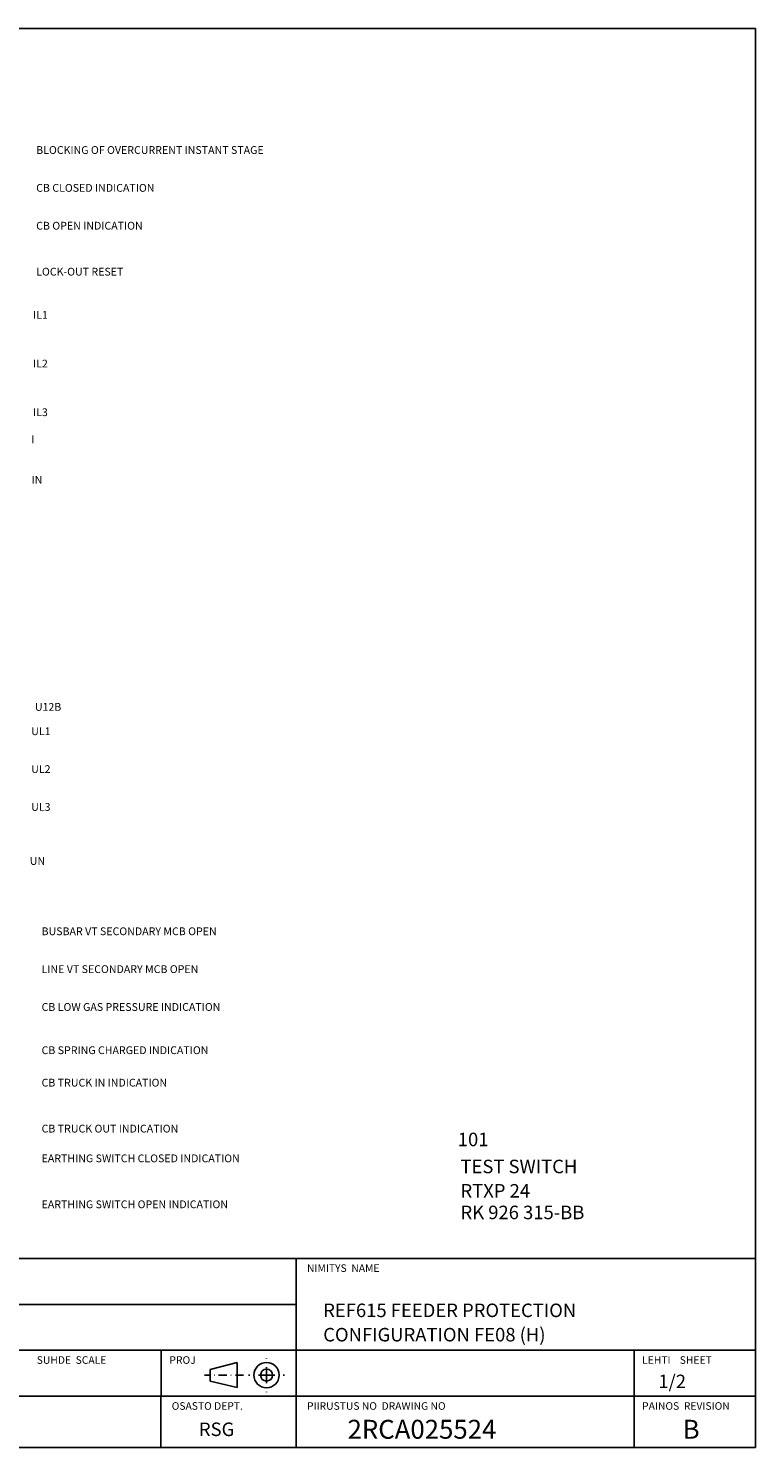
# Paper-space layout 'A3' of a CAD drawing. Units: millimetres. Extents: x -3 to 394, y -7 to 256.
# Drawn here: x 260 to 394, y -7 to 256 of the extents above; entities that cross this region are included whole.
import ezdxf
from ezdxf.enums import TextEntityAlignment as Align

# ---------------------------------------------------------------- set-up
doc = ezdxf.new("R2010")
doc.units = ezdxf.units.MM
doc.header["$LTSCALE"] = 3
doc.linetypes.add('DASHDOT', pattern=[1, 0.5, -0.25, 0, -0.25])
doc.layers.get('0').update_dxf_attribs({"linetype": 'CONTINUOUS', "lineweight": 13})
for name, color, linetype in [('MITTA', 1, 'CONTINUOUS'), ('OHUT', 6, 'CONTINUOUS'), ('PAKSU', 3, 'CONTINUOUS'), ('RAAMI', 4, 'CONTINUOUS')]:
    doc.layers.add(name, color=color, linetype=linetype)
doc.styles.add('ROMANS', font='romans')

# ---------------------------------------------------------------- blocks, each defined once
blk = doc.blocks.new('ABB3T')
at = {"layer": 'OHUT'}
for p, q in [((307, 0), (307, 35)), ((209, 26.5), (307, 26.5)), ((209, 18), (392, 18)), ((282, 9.5), (282, 18)), ((369.5, 18), (369.5, 0)), ((209, 9.5), (392, 9.5)), ((281.97, 9.5), (281.97, 0))]:
    blk.add_line(p, q, dxfattribs=at)
at = {"layer": 'PAKSU'}
for p, q in [((0, 262.5), (392, 262.5)), ((392, 262.5), (392, 0)), ((209, 35), (392, 35)), ((392, 0), (392, 35)), ((0, 0), (392, 0)), ((209, 0), (392, 0))]:
    blk.add_line(p, q, dxfattribs=at)
at = {"layer": 'RAAMI', "linetype": 'DASHDOT'}
for p, q in [((301.52, 13.41), (301.52, 16.57)), ((297.25, 13.42), (290.02, 13.42)), ((301.52, 13.41), (298.17, 13.41)), ((301.52, 13.41), (301.52, 10.26)), ((301.52, 13.41), (304.86, 13.41))]:
    blk.add_line(p, q, dxfattribs=at)
at = {"layer": 'RAAMI'}
for p, q in [((296.11, 15.73), (291.1, 14.46)), ((291.1, 14.46), (291.1, 12.26)), ((296.11, 11.11), (296.11, 15.73)), ((291.1, 12.26), (296.11, 11.11))]:
    blk.add_line(p, q, dxfattribs=at)
for radius in [2.34, 1.11]:
    blk.add_circle((301.52, 13.41), radius, dxfattribs=at)
at = {"layer": 'RAAMI', "style": 'ROMANS'}
for s, p in [('NIMITYS  NAME', (309, 32.5)), ('SUHDE  SCALE', (259, 15.5)), ('PROJ', (283.55, 15.5)), ('LEHTI    SHEET', (371, 15.5)), ('OSASTO DEPT.', (283.97, 7)), ('PIIRUSTUS NO  DRAWING NO', (309, 7)), ('PAINOS  REVISION', (371, 7))]:
    blk.add_text(s, height=1.4, dxfattribs=at).set_placement(p)

psp = doc.layouts.new('A3')

# ---------------------------------------------------------------- block references
psp.add_blockref('ABB3T', (2.5, -6.5))

# ---------------------------------------------------------------- texts
at = {"style": 'ROMANS'}
for s, height, p in [('BLOCKING OF OVERCURRENT INSTANT STAGE', 1.44, (261.4, 233.5)), ('CB CLOSED INDICATION', 1.44, (261.4, 226.5)), ('CB OPEN INDICATION', 1.44, (261.4, 219.5)), ('LOCK-OUT RESET', 1.44, (261.4, 211)), ('BUSBAR VT SECONDARY MCB OPEN', 1.44, (262.4, 89)), ('LINE VT SECONDARY MCB OPEN', 1.44, (262.4, 82)), ('CB LOW GAS PRESSURE INDICATION', 1.44, (262.4, 75)), ('CB SPRING CHARGED INDICATION', 1.44, (262.4, 67)), ('CB TRUCK IN INDICATION', 1.44, (262.4, 61)), ('CB TRUCK OUT INDICATION', 1.44, (262.4, 52.5)), ('101', 2.5, (339.4, 50.5)), ('EARTHING SWITCH CLOSED INDICATION', 1.44, (262.4, 47)), ('TEST SWITCH', 2.5, (339.9, 45.5)), ('RTXP 24', 2.5, (339.9, 41)), ('EARTHING SWITCH OPEN INDICATION', 1.44, (262.4, 38.5)), ('RK 926 315-BB', 2.5, (339.9, 37))]:
    psp.add_text(s, height=height, dxfattribs=at).set_placement(p, align=Align.MIDDLE_LEFT)
for s, p in [('IL1', (263.55, 203)), ('IL2', (263.55, 194)), ('IL3', (263.55, 185)), ('I', (261.05, 180)), ('IN', (262.55, 172.5)), ('U12B', (266.05, 130.5)), ('UL1', (264.05, 126)), ('UL2', (264.05, 119)), ('UL3', (264.05, 112)), ('UN', (263.05, 102))]:
    psp.add_text(s, height=1.44, dxfattribs=at).set_placement(p, align=Align.MIDDLE_RIGHT)
at = {"layer": 'MITTA', "color": 1, "style": 'ROMANS'}
for s, height, p in [('REF615 FEEDER PROTECTION', 2.5, (314.5, 17.64)), ('CONFIGURATION FE08 (H)', 2.5, (314.5, 13.14)), ('1/2', 2.5, (376.5, 4.5)), ('RSG', 2.5, (291.5, -4.36)), ('2RCA025524', 3.5, (319, -4.86)), ('B', 3.5, (381, -4.86))]:
    psp.add_text(s, height=height, dxfattribs=at).set_placement(p)

doc.saveas('drawing.dxf')
